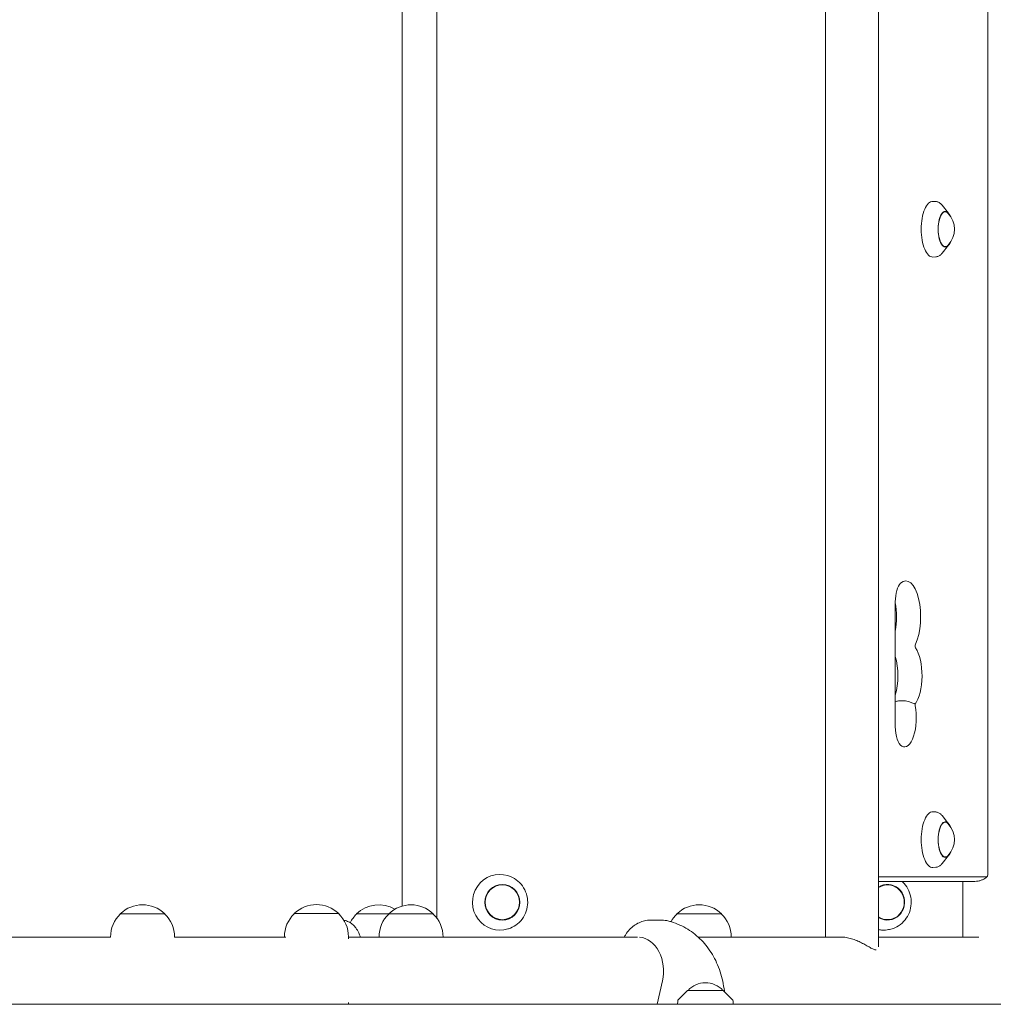
# Model space of a CAD drawing. Units: millimetres. Extents: x -5153 to 5159, y -4116 to 3537.
# Drawn here: x 1567 to 2267, y 412 to 1119 of the extents above; entities that cross this region are included whole.
import ezdxf

# ---------------------------------------------------------------- set-up
doc = ezdxf.new("R2010")
doc.units = ezdxf.units.MM
doc.header["$LTSCALE"] = 20
doc.linetypes.add('HIDDEN', pattern=[9.525, 6.35, -3.175])
doc.layers.add('2d', color=230, linetype='Continuous')
doc.layers.add('EN-Free_Space_Hatch', color=10, linetype='HIDDEN')

msp = doc.modelspace()

# ---------------------------------------------------------------- hatches: boundary and pattern name
at = {"layer": 'EN-Free_Space_Hatch'}
h = msp.add_hatch(dxfattribs=at)
h.set_pattern_fill('ANSI31', color=256, scale=100)
edge = h.paths.add_edge_path()
edge.add_line((-671.25, -1720.91), (-1343.2, 3.85))
edge.add_arc((-2274.98, -359.17), 1000, 21.28536, 111.28536)
edge.add_arc((-2274.98, -359.17), 1000, 111.28536, 201.28536)
edge.add_line((-3206.77, -722.18), (-2534.82, -2446.93))
edge.add_arc((-1603.04, -2083.92), 1000, 201.28536, 291.28536)
edge.add_arc((-1603.04, -2083.92), 1000, 291.28536, 381.28536)
edge = h.paths.add_edge_path()
edge.add_arc((1530.67, -413.84), 519, 0, 360)

# ---------------------------------------------------------------- linework, layer by layer
at = {"layer": '2d', "lineweight": 0}
for p, q in [((2184.54, 1484.42), (2184.54, 453.21)), ((2146.54, 1477.31), (2146.54, 460.31)), ((1867.17, 473.96), (1867.17, 1458.85)), ((1842.32, 1456.87), (1842.32, 482.61)), ((2263.09, 505.31), (2263.09, 1432.31)), ((2225.62, 988.7), (2223.64, 988.82)), ((2234.93, 980.24), (2230.19, 986.06)), ((2234.93, 957.38), (2230.19, 951.56)), ((2225.62, 948.92), (2223.64, 948.81)), ((2196.61, 611.48), (2196.61, 701.08)), ((2225.62, 550.2), (2223.64, 550.32)), ((2234.93, 541.74), (2230.19, 547.56)), ((2234.93, 518.88), (2230.19, 513.06)), ((2225.62, 510.42), (2223.64, 510.31)), ((1918.63, 504.32), (1918.29, 504.43)), ((2184.54, 503.7), (2262.43, 503.7)), ((2184.54, 500.31), (2253.77, 500.31)), ((2245.03, 500.31), (2245.03, 460.31)), ((1639.69, 477.02), (1671.69, 477.02)), ((1639.69, 476.87), (1639.69, 477.02)), ((1671.69, 476.87), (1671.69, 477.02)), ((1764.67, 477.17), (1796.67, 477.17)), ((1764.67, 477.02), (1764.67, 477.17)), ((1796.67, 477.02), (1796.67, 477.17)), ((1809.48, 477.02), (1832.62, 477.02)), ((1809.48, 476.87), (1809.48, 477.02)), ((1832.62, 477.02), (1864.62, 477.02)), ((1832.62, 476.87), (1832.62, 477.02)), ((1864.62, 476.87), (1864.62, 477.02)), ((2039.69, 477.02), (2071.69, 477.02)), ((2039.69, 476.87), (2039.69, 477.02)), ((2071.69, 476.87), (2071.69, 477.02)), ((2027.88, 472.51), (2020.95, 472.51)), ((1632.7, 460.31), (1530.67, 460.31)), ((1632.69, 460.31), (1632.69, 460.35)), ((1678.69, 460.25), (1678.69, 460.35)), ((1678.69, 460.31), (1758.73, 460.31)), ((1757.67, 460.31), (1757.67, 460.5)), ((1803.67, 458.95), (1803.67, 460.5)), ((1803.67, 460.31), (2011.28, 460.31)), ((1825.62, 460.31), (1825.62, 460.35)), ((1871.62, 460.31), (1871.62, 460.35)), ((1918.63, 466.3), (1918.29, 466.2)), ((2054.99, 460.31), (2157.22, 460.31)), ((2078.69, 460.31), (2078.69, 460.35)), ((2184.54, 460.31), (2256.68, 460.31)), ((2192.34, 465.75), (2191.76, 465.64)), ((2025.4, 412.01), (2029.24, 428.79)), ((2047.38, 422.01), (2040.87, 415.49)), ((2072.98, 422.01), (2047.38, 422.01)), ((2072.98, 422.01), (2079.49, 415.49)), ((1547.91, 412.01), (2076.09, 412.01)), ((1803.67, 413.37), (1803.67, 412.01)), ((2040.28, 414.19), (2040.17, 412.01)), ((2076.09, 412.01), (2076.81, 412.01)), ((2079.64, 412.01), (2076.81, 412.01)), ((2079.64, 412.01), (2296.55, 412.01)), ((2080.08, 414.19), (2080.19, 412.01))]:
    msp.add_line(p, q, dxfattribs=at)
for centre, radius, start, end in [((2222.06, 968.81), 17, 318.00556, 41.99444), ((2222.06, 530.31), 17, 318.00556, 41.99444), ((1655.69, 460.49), 23, 45.92079, 134.07921), ((1780.67, 460.64), 23, 45.92079, 134.07921), ((1825.48, 460.49), 23, 59.79866, 134.07921), ((1848.62, 460.49), 23, 45.92079, 134.07921), ((2055.69, 460.49), 23, 45.92079, 134.07921), ((1655.69, 460.35), 23, 134.07921, 180), ((1655.69, 460.35), 23, 0, 45.92079), ((1780.67, 460.5), 23, 134.07921, 180), ((1780.67, 460.5), 23, 0, 45.92079), ((1825.48, 460.35), 23, 134.07921, 153.39663), ((1848.62, 460.35), 23, 134.07921, 180), ((1848.62, 460.35), 23, 0, 45.92079), ((2055.69, 460.35), 23, 134.07921, 151.47868), ((2055.69, 460.35), 23, 0, 45.92079), ((2060.18, 410.49), 17, 42.66793, 137.33207), ((2042.28, 414.08), 2, 135.012, 177), ((2078.08, 414.08), 2, 3, 44.988)]:
    msp.add_arc(centre, radius, start, end, dxfattribs=at)
for centre, major_axis, ratio, start_param, end_param in [((2223.44, 968.81), (0, 20.01), 0.410367, 6.259599, 7.853982), ((2232.56, 968.81), (0, -12.5), 0.410367, 2.713886, 6.710892), ((2232.56, 968.81), (0, 12.8), 0.410367, 5.587273, 7.853982), ((2223.44, 968.81), (0, 20.01), 0.410367, 1.570796, 3.165179), ((2232.56, 968.81), (0, 12.8), 0.410367, 1.570796, 3.837505), ((2202.52, 701.08), (0, -14.39), 0.410367, 3.500629, 4.712389), ((2204.17, 690.31), (0, -25.89), 0.410367, 0.707258, 3.500629), ((2186.85, 690.31), (0, -25.89), 0.410367, 1.165022, 1.976571), ((2211.51, 669.41), (0, 1.61), 0.410367, 0.707258, 2.597075), ((2206.19, 648.02), (0, -23.39), 0.410367, 0.510123, 2.597075), ((2188.87, 648.02), (0, -23.39), 0.410367, 0.938627, 2.202965), ((2203.12, 617.81), (0, -20.89), 0.410367, 6.053748, 8.283793), ((2211.52, 627.19), (0, 1.61), 0.410367, 1.30361, 2.000608), ((2202.52, 611.48), (0, -14.39), 0.410367, 4.712389, 6.053748), ((2223.44, 530.31), (0, 20.01), 0.410367, 6.259599, 7.853982), ((2232.56, 530.31), (0, -12.5), 0.410367, 2.713886, 6.710892), ((2232.56, 530.31), (0, 12.8), 0.410367, 5.587273, 7.853982), ((2223.44, 530.31), (0, 20.01), 0.410367, 1.570796, 3.165179), ((2232.56, 530.31), (0, 12.8), 0.410367, 1.570796, 3.837505), ((1912.46, 485.31), (0, 20.01), 0.984643, 5.983117, 8.511201), ((2262.43, 505.31), (0, 1.61), 0.410367, 3.141593, 4.712389), ((2191.01, 485.31), (0, -12.8), 0.961144, 6.237411, 9.9788), ((2191.01, 485.31), (0, 12.5), 0.961144, 6.237411, 6.852125), ((2191.01, 485.31), (0, 12.5), 0.961144, 2.572653, 6.237411), ((2191.01, 485.31), (0, -12.8), 0.961144, 5.729163, 6.237411), ((1912.46, 485.31), (0, 20.01), 0.984643, 2.228016, 3.441661), ((2011.81, 435.91), (0, -24.35), 0.74885, 1.27409, 3.087843), ((2188.25, 485.31), (0, -20.01), 0.961144, 6.088953, 6.237411), ((2188.25, 485.31), (0, -20.01), 0.961144, 6.237411, 6.466688)]:
    msp.add_ellipse(centre, major_axis=major_axis, ratio=ratio, start_param=start_param, end_param=end_param, dxfattribs=at)
for major_axis in [(0, 12.8), (0, -12.5)]:
    msp.add_ellipse((1914.21, 485.31), major_axis=major_axis, ratio=0.984643, dxfattribs=at)
for points, knots in [([(2225.62, 988.7), (2225.98, 988.68), (2226.34, 988.62), (2227.03, 988.43), (2227.37, 988.3), (2228.01, 987.98), (2228.31, 987.8), (2228.89, 987.37), (2229.17, 987.14), (2229.7, 986.63), (2229.95, 986.35), (2230.19, 986.06)], [0.0235859, 0.0235859, 0.0235859, 0.0235859, 0.1121803, 0.1121803, 0.2007747, 0.2007747, 0.2893691, 0.2893691, 0.3779635, 0.3779635, 0.466558, 0.466558, 0.466558, 0.466558]), ([(2230.19, 951.56), (2229.95, 951.27), (2229.7, 950.99), (2229.17, 950.48), (2228.89, 950.25), (2228.31, 949.83), (2228.01, 949.64), (2227.37, 949.32), (2227.03, 949.19), (2226.34, 949), (2225.98, 948.94), (2225.62, 948.92)], [2.6750347, 2.6750347, 2.6750347, 2.6750347, 2.7636291, 2.7636291, 2.8522235, 2.8522235, 2.940818, 2.940818, 3.0294124, 3.0294124, 3.1180068, 3.1180068, 3.1180068, 3.1180068]), ([(2201.19, 630.13), (2200.39, 630.13), (2199.6, 630.07), (2198.06, 629.82), (2197.31, 629.62), (2196.61, 629.37)], [10.128059, 10.128059, 10.128059, 10.128059, 12.718826, 12.718826, 15.44555, 15.44555, 15.44555, 15.44555]), ([(2210.88, 627.61), (2210.33, 627.86), (2209.76, 628.12), (2208.38, 628.69), (2207.57, 628.99), (2205.5, 629.63), (2204.25, 629.89), (2202.41, 630.1), (2201.79, 630.13), (2201.19, 630.13)], [0, 0, 0, 0, 1.840158, 1.840158, 4.383582, 4.383582, 8.20347, 8.20347, 10.128059, 10.128059, 10.128059, 10.128059]), ([(2225.62, 550.2), (2225.98, 550.18), (2226.34, 550.12), (2227.03, 549.93), (2227.37, 549.8), (2228.01, 549.48), (2228.31, 549.3), (2228.89, 548.87), (2229.17, 548.64), (2229.7, 548.13), (2229.95, 547.85), (2230.19, 547.56)], [0.0235859, 0.0235859, 0.0235859, 0.0235859, 0.1121803, 0.1121803, 0.2007747, 0.2007747, 0.2893691, 0.2893691, 0.3779635, 0.3779635, 0.466558, 0.466558, 0.466558, 0.466558]), ([(2230.19, 513.06), (2229.95, 512.77), (2229.7, 512.49), (2229.17, 511.98), (2228.89, 511.75), (2228.31, 511.33), (2228.01, 511.14), (2227.37, 510.82), (2227.03, 510.69), (2226.34, 510.5), (2225.98, 510.44), (2225.62, 510.42)], [2.6750347, 2.6750347, 2.6750347, 2.6750347, 2.7636291, 2.7636291, 2.8522235, 2.8522235, 2.940818, 2.940818, 3.0294124, 3.0294124, 3.1180068, 3.1180068, 3.1180068, 3.1180068]), ([(1918.63, 504.32), (1920.63, 503.69), (1922.53, 502.74), (1925.93, 500.27), (1927.43, 498.76), (1929.9, 495.34), (1930.86, 493.42), (1932.15, 489.38), (1932.47, 487.25), (1932.43, 483), (1932.07, 480.88), (1930.71, 476.86), (1929.71, 474.96), (1927.18, 471.58), (1925.64, 470.09), (1922.29, 467.77), (1920.51, 466.89), (1918.63, 466.3)], [0.300068, 0.300068, 0.300068, 0.300068, 0.619287, 0.619287, 0.938997, 0.938997, 1.259297, 1.259297, 1.580056, 1.580056, 1.900979, 1.900979, 2.221718, 2.221718, 2.541984, 2.541984, 2.841525, 2.841525, 2.841525, 2.841525]), ([(2253.77, 500.31), (2254.58, 500.31), (2255.4, 500.39), (2256.95, 500.67), (2257.69, 500.88), (2259.03, 501.38), (2259.64, 501.67), (2260.73, 502.28), (2261.2, 502.6), (2262.02, 503.22), (2262.37, 503.53), (2262.67, 503.82)], [3.1415927, 3.1415927, 3.1415927, 3.1415927, 3.2170237, 3.2170237, 3.2924548, 3.2924548, 3.3678859, 3.3678859, 3.4433169, 3.4433169, 3.518748, 3.518748, 3.518748, 3.518748]), ([(2201.44, 500.31), (2201.95, 499.85), (2202.43, 499.37), (2204.28, 497.3), (2205.43, 495.52), (2207.14, 491.65), (2207.69, 489.58), (2208.13, 485.35), (2208.03, 483.2), (2207.16, 479.03), (2206.4, 477.02), (2204.31, 473.36), (2202.98, 471.7), (2199.88, 468.91), (2198.12, 467.77), (2194.98, 466.41), (2193.67, 466.01), (2192.34, 465.75)], [0.714946, 0.714946, 0.714946, 0.714946, 0.819975, 0.819975, 1.140267, 1.140267, 1.461844, 1.461844, 1.784073, 1.784073, 2.106173, 2.106173, 2.427386, 2.427386, 2.747174, 2.747174, 2.95809, 2.95809, 2.95809, 2.95809]), ([(1800.38, 472.34), (1800.75, 472.28), (1801.11, 472.2), (1802.49, 471.84), (1803.49, 471.45), (1805.33, 470.44), (1806.18, 469.82), (1807.69, 468.45), (1808.36, 467.68), (1808.92, 466.89)], [2.143542, 2.143542, 2.143542, 2.143542, 3.284785, 3.284785, 6.551571, 6.551571, 9.833412, 9.833412, 13.116087, 13.116087, 13.116087, 13.116087]), ([(1808.92, 466.89), (1809.7, 465.8), (1810.43, 464.58), (1811.5, 462.3), (1811.89, 461.32), (1812.24, 460.31)], [0, 0, 0, 0, 6.436974, 6.436974, 11.129451, 11.129451, 11.129451, 11.129451]), ([(2001.84, 460.31), (2002.18, 460.94), (2002.54, 461.55), (2003.72, 463.39), (2004.64, 464.57), (2006.63, 466.7), (2007.72, 467.67), (2010.03, 469.35), (2011.25, 470.07), (2013.78, 471.23), (2015.09, 471.68), (2017.74, 472.29), (2019.09, 472.47), (2020.61, 472.51), (2020.78, 472.51), (2020.95, 472.51)], [11.710573, 11.710573, 11.710573, 11.710573, 13.900776, 13.900776, 18.51906, 18.51906, 23.084998, 23.084998, 27.564266, 27.564266, 31.946448, 31.946448, 36.248738, 36.248738, 36.803342, 36.803342, 36.803342, 36.803342]), ([(2027.88, 472.51), (2029.37, 472.51), (2030.88, 472.38), (2033.34, 471.93), (2034.32, 471.69), (2035.28, 471.4)], [0, 0, 0, 0, 4.565119, 4.565119, 7.62183, 7.62183, 7.62183, 7.62183]), ([(2035.28, 471.4), (2037.47, 470.72), (2039.63, 469.92), (2043.7, 468.09), (2045.62, 467.07), (2049.26, 464.84), (2050.99, 463.63), (2054.29, 460.99), (2055.86, 459.56), (2058.83, 456.51), (2060.22, 454.89), (2062.83, 451.46), (2064.05, 449.65), (2066.29, 445.86), (2067.31, 443.88), (2069.17, 439.77), (2070, 437.63), (2071.45, 433.23), (2072.06, 430.97), (2073.09, 426.34), (2073.49, 423.98), (2073.8, 421.45), (2073.81, 421.31), (2073.83, 421.16)], [0, 0, 0, 0, 7.1096, 7.1096, 13.856196, 13.856196, 20.460815, 20.460815, 27.088374, 27.088374, 33.757403, 33.757403, 40.503982, 40.503982, 47.36426, 47.36426, 54.358166, 54.358166, 61.476417, 61.476417, 68.687289, 68.687289, 69.132357, 69.132357, 69.132357, 69.132357]), ([(2157.48, 460.31), (2157.56, 460.31), (2157.65, 460.31), (2158.31, 460.31), (2158.9, 460.29), (2160.11, 460.19), (2160.73, 460.11), (2161.98, 459.91), (2162.61, 459.79), (2163.88, 459.49), (2164.52, 459.32), (2166.42, 458.76), (2167.67, 458.3), (2170.07, 457.31), (2171.21, 456.77), (2173.37, 455.68), (2174.45, 455.08), (2176.53, 453.91), (2177.52, 453.33), (2179.35, 452.31), (2180.19, 451.86), (2181.31, 451.4), (2181.66, 451.27), (2182.26, 451.12), (2182.52, 451.08), (2182.75, 451.07)], [30.284456, 30.284456, 30.284456, 30.284456, 30.573534, 30.573534, 32.457233, 32.457233, 34.340931, 34.340931, 36.22463, 36.22463, 38.108328, 38.108328, 41.875725, 41.875725, 45.643122, 45.643122, 49.519109, 49.519109, 53.395095, 53.395095, 57.271082, 57.271082, 59.209075, 59.209075, 60.879189, 60.879189, 60.879189, 60.879189])]:
    msp.add_open_spline(points, degree=3, knots=knots, dxfattribs=at)

doc.saveas('drawing.dxf')
